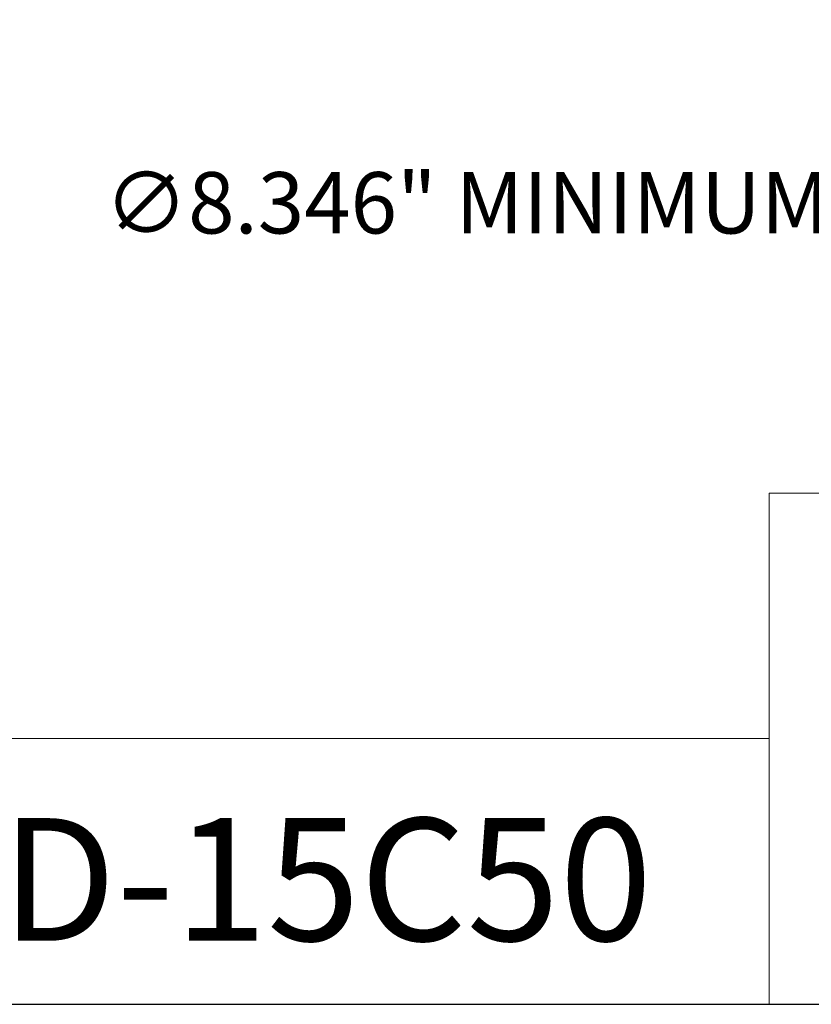
# Model space of a CAD drawing. Units: inches. Extents: x 0.6 to 26.9, y 0.6 to 20.6.
# Drawn here: x 17.5 to 21.4, y 0.6 to 5.4 of the extents above; entities that cross this region are included whole.
import ezdxf

# ---------------------------------------------------------------- set-up
doc = ezdxf.new("R2010")
doc.units = ezdxf.units.IN
doc.header["$LTSCALE"] = 2.5
doc.header["$MEASUREMENT"] = 0
doc.layers.get('0').update_dxf_attribs({"lineweight": 25})
doc.layers.add('D', color=7, linetype='Continuous', lineweight=18)
doc.layers.add('L', color=7, linetype='Continuous', lineweight=18)
doc.styles.add('DEFAULT-ANSI', font='arial.ttf')
doc.styles.add('Text Style52', font='arial.ttf')
doc.dimstyles.new('INCH', dxfattribs={"dimscale": 2.5, "dimtxt": 0.12, "dimasz": 0.098425, "dimexe": 0.125, "dimexo": 0.0625, "dimgap": 0.031496, "dimtad": 0, "dimtih": 1, "dimtoh": 1, "dimdec": 3, "dimrnd": 1e-08, "dimzin": 4, "dimdsep": 46, "dimtxsty": 'DEFAULT-ANSI', "dimcen": 0.09, "dimdle": 0.393701, "dimclrd": 7, "dimclre": 7, "dimclrt": 7, "dimadec": 0, "dimazin": 1, "dimtfac": 0.666667, "dimtdec": 3, "dimtofl": 0, "dimtmove": 0, "dimatfit": 3, "dimfxl": 1, "dimtolj": 1, "dimtzin": 4, "dimlwd": 25, "dimlwe": 25, "dimarcsym": 0})

# ---------------------------------------------------------------- blocks, each defined once
blk = doc.blocks.new('Borders A PLAIN')
at = {"layer": 'L', "color": 7, "linetype": 'Continuous', "lineweight": 25}
blk.add_line((0.2492, 0.2483), (10.7492, 0.2483), dxfattribs=at)
blk = doc.blocks.new('Title Blocks CUSTOMER')
at = {"layer": 'D'}
for p, q in [((13.5776, 0.25), (13.5776, 1.25)), ((13.5776, 1.25), (15.8676, 1.25)), ((13.5776, 0.77), (8.3076, 0.77)), ((13.5776, 0.77), (13.5776, 0.25)), ((8.3076, 0.25), (15.8676, 0.25))]:
    blk.add_line(p, q, dxfattribs=at)
at = {"layer": 'D', "color": 7, "style": 'Text Style52'}
blk.add_attdef('PART_NUMBER_001', (10.3943, 0.3743), '', height=0.24, dxfattribs=at)
blk = doc.blocks.new('*D46')
at = {"layer": 'D', "color": 7, "linetype": 'Continuous', "lineweight": 25, "transparency": 16777216}
for p, q in [((22.5212, 9.518), (22.5212, 9.968)), ((22.2962, 9.743), (22.7462, 9.743)), ((26.5938, 4.5257), (25.2404, 6.2596)), ((25.9391, 4.5257), (26.5938, 4.5257))]:
    blk.add_line(p, q, dxfattribs=at)
at = {"layer": 'D', "color": 7, "linetype": 'Continuous', "transparency": 16777216}
blk.add_solid([(25.2727, 6.2848), (25.208, 6.2343), (25.089, 6.4535)], dxfattribs=at)
at = {"layer": 'Defpoints', "color": 0, "linetype": 'Continuous', "transparency": 16777216}
for p in [(19.9535, 13.0325), (25.089, 6.4535)]:
    blk.add_point(p, dxfattribs=at)
at = {"layer": 'D', "color": 1, "linetype": 'Continuous', "lineweight": 25, "transparency": 16777216, "insert": (17.8948, 4.6912), "char_height": 0.3, "attachment_point": 1, "style": 'DEFAULT-ANSI'}
blk.add_mtext('\\A1;\\fArial|b1|i0;∅8.346" MINIMUM CLEARANCE CIRCLE', dxfattribs=at)

msp = doc.modelspace()

# ---------------------------------------------------------------- block references
at = {"xscale": 2.5, "yscale": 2.5, "zscale": 2.5}
msp.add_blockref('Borders A PLAIN', (0, 0), dxfattribs=at)
msp.add_blockref('Title Blocks CUSTOMER', (-12.796, -0.0043), dxfattribs=at).add_auto_attribs({'PART_NUMBER_001': '9.G90.2000D-15C50'})

# ---------------------------------------------------------------- dimensions: what is measured, and where the dimension line sits
at = {"layer": 'D', "color": 7, "linetype": 'Continuous', "lineweight": 25}
dim = msp.add_diameter_dim_2p(p1=(19.9535, 13.0325), p2=(25.089, 6.4535), text='\\fArial|b1|i0;<>" MINIMUM CLEARANCE CIRCLE', dimstyle='INCH', override={"dimgap": 0.031496, "dimdec": 3, "dimlfac": 1, "dimclrt": 1, "dimtol": 0, "dimlim": 0, "dimtp": 0, "dimtm": 0, "dimtdec": 3}, dxfattribs=at)
dim.commit()
dim.dimension.update_dxf_attribs({"geometry": '*D46', "text_midpoint": (21.8776, 4.5257), "dimtype": 163})

doc.saveas('drawing.dxf')
